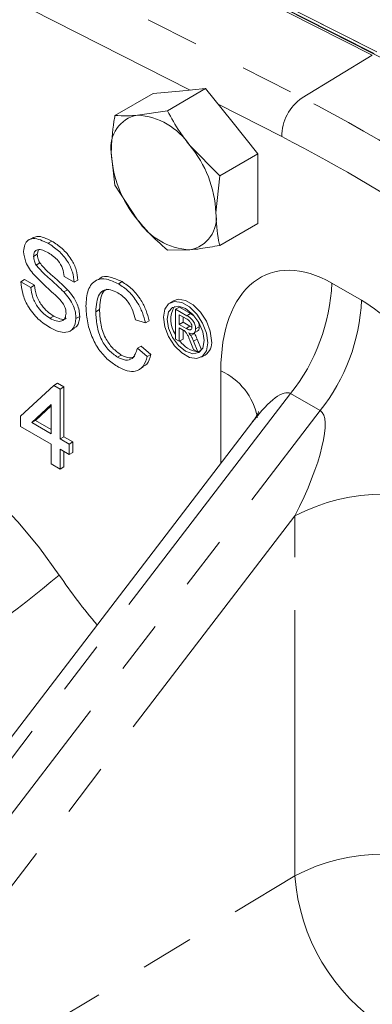
# Model space of a CAD drawing. Units: millimetres. Extents: x 11 to 1180, y 5 to 832.
# Drawn here: x 970 to 978, y 681 to 704 of the extents above; entities that cross this region are included whole.
import ezdxf

# ---------------------------------------------------------------- set-up
doc = ezdxf.new("R2010")
doc.units = ezdxf.units.MM
doc.linetypes.add('PHANTOM', pattern=[12.7, 6.35, -1.27, 1.27, -1.27, 1.27, -1.27])

msp = doc.modelspace()

# ---------------------------------------------------------------- linework, layer by layer
at = {"color": 7, "linetype": 'Continuous', "lineweight": 15}
for p, q in [((954.9772, 715.66861), (978.38246, 703.76621)), ((978.54604, 703.68308), (954.9772, 715.66085)), ((954.9772, 715.59092), (979.02554, 703.35796)), ((978.4771, 703.64328), (965.23515, 710.37289)), ((972.2944, 702.16788), (973.2059, 702.69408)), ((973.83059, 702.74993), (973.2059, 702.69408)), ((973.54378, 702.27959), (974.45528, 702.80579)), ((974.45528, 702.80579), (973.83059, 702.74993)), ((975.07997, 702.02868), (974.45528, 702.80579)), ((973.54378, 702.27959), (972.82929, 702.1719)), ((975.70465, 701.25158), (975.07997, 702.02868)), ((974.79316, 700.72538), (974.07867, 701.45065)), ((972.2046, 701.28308), (972.2944, 700.50195)), ((974.79316, 700.72538), (975.70465, 701.25158)), ((975.70465, 700.41861), (975.70465, 701.25158)), ((974.70336, 699.84057), (974.79316, 700.72538)), ((972.2944, 700.50195), (972.82929, 699.673)), ((975.70465, 699.58565), (975.70465, 700.41861)), ((974.79316, 699.05945), (975.70465, 699.58565)), ((970.33781, 699.2498), (970.22732, 699.18602)), ((970.69773, 699.10999), (970.78612, 699.16102)), ((970.35156, 698.79665), (970.43995, 698.84768)), ((970.46485, 698.95299), (970.43995, 698.84768)), ((973.54378, 698.94774), (974.07867, 698.95175)), ((970.41178, 698.59057), (970.50017, 698.64159)), ((970.05014, 698.19099), (970.13853, 698.24201)), ((970.05014, 698.19099), (970.28697, 698.05426)), ((970.13853, 698.24201), (970.37536, 698.10529)), ((970.28697, 698.05426), (970.37536, 698.10529)), ((971.32044, 698.17867), (971.0836, 698.3154)), ((971.32044, 698.17867), (971.40882, 698.2297)), ((971.92963, 698.27067), (971.81914, 698.20689)), ((972.37409, 698.14225), (972.46247, 698.19328)), ((971.07216, 697.94906), (971.16055, 698.00008)), ((973.69344, 697.73777), (973.60505, 697.68674)), ((971.83717, 697.47324), (971.92556, 697.52427)), ((973.74205, 697.53182), (973.83044, 697.58284)), ((973.74205, 697.53182), (973.74205, 696.81734)), ((974.01051, 697.37684), (973.74205, 697.53182)), ((973.82931, 697.39901), (974.01373, 697.29254)), ((973.82931, 697.17001), (973.82931, 697.39901)), ((973.83044, 697.58284), (974.0989, 697.42787)), ((974.0989, 697.42787), (974.17889, 697.3742)), ((970.74315, 697.31853), (970.83154, 697.36955)), ((971.3635, 697.31198), (971.45189, 697.36301)), ((973.02135, 697.20492), (972.78451, 697.28298)), ((973.02135, 697.20492), (973.10973, 697.25594)), ((973.82931, 697.17001), (973.91769, 697.22104)), ((973.99502, 697.07435), (973.82931, 697.17001)), ((973.91769, 697.34798), (973.91769, 697.22104)), ((973.91769, 697.22104), (974.0834, 697.12537)), ((971.21694, 697.00814), (971.32742, 697.07193)), ((973.82931, 697.08757), (973.91867, 697.03598)), ((973.82931, 696.76697), (973.82931, 697.08757)), ((973.91769, 697.03654), (973.91769, 696.818)), ((974.0834, 697.12537), (974.125, 697.10494)), ((974.10198, 696.90411), (974.19037, 696.95514)), ((974.16153, 696.95133), (974.27202, 697.01511)), ((974.18403, 696.96432), (974.19037, 696.95514)), ((974.21799, 697.06442), (974.30638, 697.11545)), ((973.74205, 696.81734), (973.82931, 696.76697)), ((973.82931, 696.76697), (973.91769, 696.818)), ((974.09157, 696.76643), (974.16866, 696.57107)), ((974.26868, 696.51333), (974.16717, 696.76915)), ((974.25556, 696.82018), (974.35707, 696.56435)), ((972.82757, 696.60082), (972.91596, 696.65184)), ((972.82757, 696.60082), (973.06441, 696.40038)), ((972.91596, 696.65184), (973.1528, 696.45141)), ((974.16866, 696.57107), (974.26868, 696.51333)), ((974.26868, 696.51333), (974.35707, 696.56435)), ((974.33355, 696.52688), (974.27656, 696.51788)), ((972.35659, 696.38711), (972.44498, 696.43813)), ((973.06441, 696.40038), (973.1528, 696.45141)), ((974.35499, 696.38767), (974.44338, 696.43869)), ((972.85816, 696.081), (972.96865, 696.14478)), ((970.8377, 695.7133), (970.92609, 695.76433)), ((970.92609, 695.76433), (971.0768, 695.67732)), ((970.04107, 694.97978), (970.8377, 695.7133)), ((970.8377, 695.7133), (970.98841, 695.6263)), ((970.98841, 695.6263), (971.0768, 695.67732)), ((970.98841, 695.6263), (970.98841, 694.43289)), ((971.0768, 695.67732), (971.0768, 694.48392)), ((970.77311, 695.25567), (970.30684, 694.82636)), ((970.77311, 695.22531), (970.39523, 694.87738)), ((970.77311, 694.55718), (970.77311, 695.25567)), ((975.58654, 694.85214), (960.35343, 674.92221)), ((970.04107, 694.73115), (970.04107, 694.97978)), ((970.30684, 694.82636), (970.39523, 694.87738)), ((970.30684, 694.82636), (970.77311, 694.55718)), ((970.39523, 694.87738), (970.77311, 694.65924)), ((970.77311, 694.30856), (970.04107, 694.73115)), ((970.98841, 694.43289), (971.0768, 694.48392)), ((970.98841, 694.43289), (971.20372, 694.3086)), ((971.0768, 694.48392), (971.29211, 694.35962)), ((971.20372, 694.3086), (971.29211, 694.35962)), ((971.29211, 694.35962), (971.29211, 694.111)), ((970.77311, 693.83617), (970.77311, 694.30856)), ((971.20372, 694.05997), (970.98841, 694.18427)), ((970.98841, 694.18427), (970.98841, 693.71188)), ((971.0768, 694.13324), (971.0768, 693.7629)), ((971.20372, 694.3086), (971.20372, 694.05997)), ((971.20372, 694.05997), (971.29211, 694.111)), ((970.98841, 693.71188), (970.77311, 693.83617)), ((970.98841, 693.71188), (971.0768, 693.7629))]:
    msp.add_line(p, q, dxfattribs=at)
at = {"color": 8, "linetype": 'PHANTOM', "lineweight": 0}
for p, q in [((978.43452, 703.60516), (954.9772, 715.53748)), ((954.9772, 713.66762), (976.76201, 702.58607)), ((974.0867, 702.77283), (961.03955, 709.40969)), ((978.43452, 703.60516), (976.76201, 702.58607)), ((976.277, 701.65866), (974.75508, 702.43284)), ((977.47136, 698.15632), (978.17847, 697.74812)), ((974.01051, 697.37684), (974.0989, 697.42787)), ((973.99502, 697.07435), (974.0834, 697.12537)), ((974.16717, 696.76915), (974.25556, 696.82018)), ((974.81971, 693.84887), (974.81971, 696.06305)), ((976.48471, 695.51701), (959.43144, 673.20571)), ((977.19182, 695.1088), (976.48471, 695.51701)), ((960.13855, 672.79751), (977.19182, 695.1088)), ((976.58748, 692.59331), (964.3101, 676.53046)), ((976.58748, 683.98931), (976.58748, 692.59331)), ((964.3101, 676.53046), (976.58748, 683.98931))]:
    msp.add_line(p, q, dxfattribs=at)
at = {"color": 7, "linetype": 'Continuous', "lineweight": 15, "flags": 128}
for points in [[(973.44969, 697.34336), (973.48167, 697.53435), (973.57376, 697.66538), (973.71485, 697.72064), (973.88793, 697.69347), (974.07211, 697.58714), (974.24518, 697.41449), (974.38628, 697.19632), (974.47837, 696.95897), (974.51035, 696.73105), (974.47837, 696.54006), (974.38628, 696.40903), (974.24518, 696.35377), (974.07211, 696.38094), (973.88793, 696.48727), (973.71485, 696.65992), (973.57376, 696.87809), (973.48167, 697.11544), (973.44969, 697.34336)], [(974.59874, 696.78208), (974.56675, 697.01), (974.47466, 697.24735), (974.33357, 697.46551), (974.1605, 697.63817), (973.97632, 697.7445), (973.80324, 697.77167), (973.69344, 697.73777)], [(973.53808, 697.29233), (973.57172, 697.46821), (973.66752, 697.57847), (973.8109, 697.60633), (973.98002, 697.54754), (974.14914, 697.41106), (974.29252, 697.21767), (974.38832, 696.9968), (974.42196, 696.78208), (974.38832, 696.6062), (974.29252, 696.49594), (974.14914, 696.46808), (973.98002, 696.52687), (973.8109, 696.66335), (973.66752, 696.85674), (973.57172, 697.07761), (973.53808, 697.29233)]]:
    msp.add_lwpolyline(points, dxfattribs=at)
at = {"color": 8, "linetype": 'PHANTOM', "lineweight": 0, "flags": 128}
msp.add_lwpolyline([(966.60572, 694.85175), (967.17556, 694.62482), (967.75162, 694.32246), (968.32712, 693.94824), (968.89531, 693.50655), (969.44949, 693.00258), (969.98317, 692.44225), (970.49006, 691.83216), (970.96422, 691.17946)], dxfattribs=at)
at = {"color": 8, "linetype": 'PHANTOM', "lineweight": 0}
for centre, radius, start, end in [((977.37892, 701.67292), 1.10201, 124.042281, 180.741275), ((959.39606, 668.83834), 37.95373, 52.707243, 62.770493), ((959.9831, 669.83588), 35.75166, 55.271867, 62.886648), ((972.90306, 698.36), 4.57284, 321.558714, 357.447175), ((973.61016, 697.9518), 4.57284, 321.558714, 357.447175), ((974.16912, 694.65491), 1.55117, 10.878777, 65.202311), ((978.7088, 688.52167), 4.59111, 62.480539, 117.519461), ((956.11807, 708.62532), 22.90777, 300.077592, 310.397251), ((982.83624, 699.22445), 14.34109, 214.123236, 220.104967), ((978.7088, 679.91767), 4.59111, 62.480539, 117.519461), ((981.2833, 684.32373), 4.70772, 184.073489, 237.287619)]:
    msp.add_arc(centre, radius, start, end, dxfattribs=at)
at = {"color": 7, "linetype": 'Continuous', "lineweight": 15}
for centre, radius, start, end in [((972.97151, 701.408), 0.77702, 100.546778, 189.251879), ((972.73281, 700.56204), 1.61274, 33.434915, 86.570462), ((971.99425, 699.71569), 2.71199, 2.639287, 39.772072), ((974.91371, 701.40796), 2.71199, 182.639287, 219.772072), ((973.93644, 699.71565), 0.77702, 280.546778, 9.251879), ((974.17514, 700.56161), 1.61274, 213.434915, 266.570462), ((974.2065, 697.28504), 0.58308, 147.473105, 217.199148), ((974.33901, 697.10629), 0.59371, 213.766875, 262.456815), ((974.24482, 696.73537), 0.35699, 303.793566, 7.518614)]:
    msp.add_arc(centre, radius, start, end, dxfattribs=at)
at = {"color": 8, "linetype": 'PHANTOM', "lineweight": 0}
for centre, major_axis, ratio, start_param, end_param in [((977.47136, 694.53228), (-1.54515, 3.83718), 0.5615956, 5.6611246, 7.23192093), ((978.17847, 694.12408), (-1.54515, 3.83718), 0.5615956, 5.03635481, 5.6611246), ((975.35004, 693.30767), (1.12775, 2.2131), 0.2462165, 6.27030466, 7.21391834), ((976.05715, 692.89947), (1.12775, 2.2131), 0.2462165, 4.69950834, 6.27030466)]:
    msp.add_ellipse(centre, major_axis=major_axis, ratio=ratio, start_param=start_param, end_param=end_param, dxfattribs=at)
at = {"color": 7, "linetype": 'Continuous', "lineweight": 15}
for points, knots in [([(972.2944, 702.16788), (972.28558, 702.12003), (972.22937, 701.81497), (972.21593, 701.52639), (972.2046, 701.28308)], [0, 0, 0, 0, 0.15685863, 1, 1, 1, 1]), ([(972.82929, 702.1719), (972.74954, 702.16595), (972.54527, 702.15073), (972.38941, 702.16139), (972.2944, 702.16788)], [0, 0, 0, 0, 0.39042567, 1, 1, 1, 1]), ([(974.07867, 701.45065), (973.99892, 701.55429), (973.79465, 701.81976), (973.63879, 702.10545), (973.54378, 702.27959)], [0, 0, 0, 0, 0.39042567, 1, 1, 1, 1]), ([(974.79316, 699.05945), (974.78434, 699.09712), (974.72812, 699.33728), (974.71469, 699.61034), (974.70336, 699.84057)], [0, 0, 0, 0, 0.15685863, 1, 1, 1, 1]), ([(972.82929, 699.673), (972.91391, 699.57217), (973.13066, 699.31391), (973.38732, 699.08641), (973.54378, 698.94774)], [0, 0, 0, 0, 0.39042567, 1, 1, 1, 1]), ([(970.32898, 699.23886), (970.36241, 699.25331), (970.48813, 699.30763), (970.65998, 699.22308), (970.78612, 699.16102)], [0, 0, 0, 0, 0.265912191, 1, 1, 1, 1]), ([(970.11473, 698.9155), (970.12035, 698.972), (970.13161, 699.08501), (970.21533, 699.19346), (970.39722, 699.25018), (970.57387, 699.16777), (970.69773, 699.10999)], [0, 0, 0, 0, 0.18702865, 0.37412378, 0.56114019, 1, 1, 1, 1]), ([(970.69773, 699.10999), (970.78097, 699.0559), (970.94701, 698.94799), (971.16189, 698.70203), (971.29341, 698.42008), (971.31142, 698.25919), (971.32044, 698.17867)], [0, 0, 0, 0, 0.28079722, 0.56015084, 0.77987671, 1, 1, 1, 1]), ([(970.78612, 699.16102), (970.86936, 699.10692), (971.0354, 698.99902), (971.25028, 698.75306), (971.3818, 698.47111), (971.39981, 698.31022), (971.40882, 698.2297)], [0, 0, 0, 0, 0.28079722, 0.56015084, 0.77987671, 1, 1, 1, 1]), ([(974.07867, 698.95175), (974.16329, 698.96051), (974.38004, 698.98293), (974.6367, 699.03047), (974.79316, 699.05945)], [0, 0, 0, 0, 0.39042567, 1, 1, 1, 1]), ([(970.36267, 698.3532), (970.32494, 698.3997), (970.24958, 698.49259), (970.14153, 698.69117), (970.12487, 698.83058), (970.11473, 698.9155)], [0, 0, 0, 0, 0.28144516, 0.56227323, 1, 1, 1, 1]), ([(970.70715, 698.88079), (970.66144, 698.90529), (970.5703, 698.95412), (970.44901, 698.96984), (970.36633, 698.91263), (970.35648, 698.83528), (970.35156, 698.79665)], [0, 0, 0, 0, 0.28129027, 0.56082021, 0.78068028, 1, 1, 1, 1]), ([(970.43995, 698.84768), (970.44284, 698.80985), (970.44801, 698.74227), (970.48422, 698.67237), (970.50017, 698.64159)], [0, 0, 0, 0, 0.559616894, 1, 1, 1, 1]), ([(971.0836, 698.3154), (971.07457, 698.37857), (971.05657, 698.50449), (970.92113, 698.74124), (970.78836, 698.82783), (970.70715, 698.88079)], [0, 0, 0, 0, 0.281096718, 0.560287358, 1, 1, 1, 1]), ([(970.35156, 698.79665), (970.35446, 698.75883), (970.35962, 698.69124), (970.39583, 698.62135), (970.41178, 698.59057)], [0, 0, 0, 0, 0.559616894, 1, 1, 1, 1]), ([(970.41178, 698.59057), (970.46952, 698.52187), (970.5854, 698.384), (970.81584, 698.19833), (970.97495, 698.04359), (971.07216, 697.94906)], [0, 0, 0, 0, 0.27873297, 0.55936286, 1, 1, 1, 1]), ([(970.50017, 698.64159), (970.55791, 698.57289), (970.67379, 698.43502), (970.90422, 698.24935), (971.06334, 698.09462), (971.16055, 698.00008)], [0, 0, 0, 0, 0.27873297, 0.55936286, 1, 1, 1, 1]), ([(970.94769, 697.80065), (970.83702, 697.89955), (970.63947, 698.07609), (970.44722, 698.26856), (970.36267, 698.3532)], [0, 0, 0, 0, 0.56022874, 1, 1, 1, 1]), ([(970.75358, 697.08874), (970.65565, 697.15104), (970.46052, 697.27517), (970.21486, 697.57925), (970.07644, 697.91088), (970.05891, 698.09757), (970.05014, 698.19099)], [0, 0, 0, 0, 0.280813529, 0.559562884, 0.779619823, 1, 1, 1, 1]), ([(970.37536, 698.10529), (970.38491, 698.02579), (970.40392, 697.86754), (970.5284, 697.63443), (970.6808, 697.4687), (970.78127, 697.40262), (970.83154, 697.36955)], [0, 0, 0, 0, 0.28063197, 0.55867442, 0.77919731, 1, 1, 1, 1]), ([(971.60033, 697.6088), (971.60938, 697.74348), (971.62744, 698.01215), (971.81455, 698.24701), (972.08933, 698.27618), (972.27912, 698.18692), (972.37409, 698.14225)], [0, 0, 0, 0, 0.28049248, 0.55956971, 0.77961533, 1, 1, 1, 1]), ([(971.92422, 698.25684), (971.9291, 698.26315), (971.98363, 698.33376), (972.1848, 698.31706), (972.36987, 698.23456), (972.46247, 698.19328)], [0, 0, 0, 0, 0.046741089, 0.523003629, 1, 1, 1, 1]), ([(972.37409, 698.14225), (972.45637, 698.08777), (972.62073, 697.97894), (972.82235, 697.72204), (972.9572, 697.45311), (972.99995, 697.28769), (973.02135, 697.20492)], [0, 0, 0, 0, 0.28008064, 0.55944867, 0.77954883, 1, 1, 1, 1]), ([(972.46247, 698.19328), (972.54476, 698.1388), (972.70912, 698.02996), (972.91074, 697.77306), (973.04559, 697.50413), (973.08834, 697.33872), (973.10973, 697.25594)], [0, 0, 0, 0, 0.28008064, 0.55944867, 0.77954883, 1, 1, 1, 1]), ([(970.28697, 698.05426), (970.29652, 697.97477), (970.31553, 697.81651), (970.44001, 697.5834), (970.59241, 697.41768), (970.69288, 697.35159), (970.74315, 697.31853)], [0, 0, 0, 0, 0.28063197, 0.55867442, 0.77919731, 1, 1, 1, 1]), ([(971.07216, 697.94906), (971.11663, 697.89738), (971.20542, 697.79416), (971.30174, 697.61942), (971.35551, 697.45198), (971.36083, 697.35866), (971.3635, 697.31198)], [0, 0, 0, 0, 0.280371342, 0.559908907, 0.779858871, 1, 1, 1, 1]), ([(971.16055, 698.00008), (971.20501, 697.9484), (971.29381, 697.84519), (971.39013, 697.67045), (971.44389, 697.50301), (971.44922, 697.40969), (971.45189, 697.36301)], [0, 0, 0, 0, 0.280371342, 0.559908907, 0.779858871, 1, 1, 1, 1]), ([(972.36265, 697.92509), (972.3033, 697.95468), (972.18478, 698.01375), (972.02607, 698.00092), (971.90773, 697.8962), (971.85, 697.70635), (971.84145, 697.55099), (971.83717, 697.47324)], [0, 0, 0, 0, 0.18672259, 0.37290555, 0.55923629, 0.77942156, 1, 1, 1, 1]), ([(972.09781, 698.01647), (972.06672, 697.99503), (971.98836, 697.941), (971.93954, 697.75553), (971.93022, 697.6014), (971.92556, 697.52427)], [0, 0, 0, 0, 0.247412946, 0.623370815, 1, 1, 1, 1]), ([(972.78451, 697.28298), (972.76598, 697.35402), (972.72901, 697.49577), (972.62485, 697.69388), (972.49315, 697.84078), (972.40618, 697.89697), (972.36265, 697.92509)], [0, 0, 0, 0, 0.2805533, 0.55973893, 0.77965382, 1, 1, 1, 1]), ([(971.12666, 697.4355), (971.12395, 697.47051), (971.11852, 697.54051), (971.05699, 697.67805), (970.98915, 697.75414), (970.94769, 697.80065)], [0, 0, 0, 0, 0.2800885, 0.55997049, 1, 1, 1, 1]), ([(970.74315, 697.31853), (970.79352, 697.29311), (970.89407, 697.24238), (971.02396, 697.23868), (971.10957, 697.30869), (971.12097, 697.39324), (971.12666, 697.4355)], [0, 0, 0, 0, 0.280917168, 0.56081274, 0.7805018, 1, 1, 1, 1]), ([(972.37879, 696.15053), (972.29608, 696.20312), (972.13098, 696.3081), (971.89936, 696.56425), (971.72402, 696.89797), (971.6205, 697.26053), (971.60706, 697.49266), (971.60033, 697.6088)], [0, 0, 0, 0, 0.1869667, 0.37318126, 0.55954832, 0.77964237, 1, 1, 1, 1]), ([(971.83717, 697.47324), (971.84186, 697.36639), (971.85122, 697.15335), (971.94908, 696.8182), (972.14391, 696.53844), (972.28565, 696.43758), (972.35659, 696.38711)], [0, 0, 0, 0, 0.28124501, 0.56071564, 0.78013802, 1, 1, 1, 1]), ([(971.92556, 697.52427), (971.93025, 697.41741), (971.93961, 697.20437), (972.03747, 696.86922), (972.2323, 696.58946), (972.37404, 696.48861), (972.44498, 696.43813)], [0, 0, 0, 0, 0.28124501, 0.56071564, 0.78013802, 1, 1, 1, 1]), ([(971.3635, 697.31198), (971.35008, 697.22491), (971.32323, 697.05071), (971.14482, 696.96607), (970.94729, 696.99068), (970.81818, 697.05604), (970.75358, 697.08874)], [0, 0, 0, 0, 0.27885776, 0.55791102, 0.77879948, 1, 1, 1, 1]), ([(970.83154, 697.36955), (970.88105, 697.34541), (970.97989, 697.29721), (971.09149, 697.28044), (971.12699, 697.31557), (971.13268, 697.32121)], [0, 0, 0, 0, 0.45726623, 0.91286955, 1, 1, 1, 1]), ([(971.45189, 697.36301), (971.44231, 697.26998), (971.42827, 697.13346), (971.33506, 697.09655), (971.30537, 697.0848)], [0, 0, 0, 0, 0.68150281, 1, 1, 1, 1]), ([(974.21799, 697.06442), (974.21456, 697.09931), (974.20773, 697.16886), (974.13292, 697.30538), (974.05701, 697.3497), (974.01051, 697.37684)], [0, 0, 0, 0, 0.28058004, 0.55932962, 1, 1, 1, 1]), ([(974.01373, 697.29254), (974.02991, 697.28245), (974.06212, 697.26235), (974.1037, 697.21371), (974.12733, 697.15859), (974.1296, 697.12797), (974.13073, 697.11265)], [0, 0, 0, 0, 0.28111053, 0.55973927, 0.7796854, 1, 1, 1, 1]), ([(974.28357, 697.2251), (974.28758, 697.2161), (974.30438, 697.17833), (974.30551, 697.14263), (974.30638, 697.11545)], [0, 0, 0, 0, 0.23851151, 1, 1, 1, 1]), ([(973.91867, 697.03598), (973.92673, 697.03131), (973.94114, 697.02297), (973.9554, 697.01248), (973.96168, 697.00786)], [0, 0, 0, 0, 0.56011014, 1, 1, 1, 1]), ([(973.96168, 697.00786), (973.97882, 696.98914), (974.01323, 696.95155), (974.05121, 696.86455), (974.07625, 696.80366), (974.09157, 696.76643)], [0, 0, 0, 0, 0.27820067, 0.55867159, 1, 1, 1, 1]), ([(974.13073, 697.11265), (974.12956, 697.09945), (974.12721, 697.07308), (974.10935, 697.04578), (974.06572, 697.03429), (974.02418, 697.05782), (973.99502, 697.07435)], [0, 0, 0, 0, 0.18699036, 0.37384465, 0.56026753, 1, 1, 1, 1]), ([(974.05389, 696.96708), (974.07768, 696.95872), (974.12511, 696.94205), (974.18173, 696.95573), (974.21339, 697.00127), (974.21646, 697.04336), (974.21799, 697.06442)], [0, 0, 0, 0, 0.28072055, 0.55970899, 0.7796897, 1, 1, 1, 1]), ([(974.10198, 696.90411), (974.09356, 696.91657), (974.07853, 696.93883), (974.06142, 696.95844), (974.05389, 696.96708)], [0, 0, 0, 0, 0.55966866, 1, 1, 1, 1]), ([(974.19037, 696.95514), (974.20419, 696.93045), (974.22888, 696.88635), (974.24741, 696.8404), (974.25556, 696.82018)], [0, 0, 0, 0, 0.559794285, 1, 1, 1, 1]), ([(974.30638, 697.11545), (974.30442, 697.08796), (974.301, 697.03968), (974.27122, 697.02071), (974.2584, 697.01255)], [0, 0, 0, 0, 0.56943252, 1, 1, 1, 1]), ([(974.16717, 696.76915), (974.15668, 696.79491), (974.13796, 696.84089), (974.11297, 696.88479), (974.10198, 696.90411)], [0, 0, 0, 0, 0.56002941, 1, 1, 1, 1]), ([(972.35659, 696.38711), (972.42114, 696.35706), (972.55013, 696.29703), (972.7465, 696.34819), (972.79684, 696.50506), (972.82757, 696.60082)], [0, 0, 0, 0, 0.28071123, 0.56090458, 1, 1, 1, 1]), ([(973.06441, 696.40038), (973.03658, 696.31716), (972.98103, 696.15101), (972.80371, 696.03677), (972.59096, 696.04409), (972.44956, 696.11503), (972.37879, 696.15053)], [0, 0, 0, 0, 0.28025625, 0.5595462, 0.77958943, 1, 1, 1, 1]), ([(972.44498, 696.43813), (972.51088, 696.40592), (972.63369, 696.3459), (972.72605, 696.38563), (972.76885, 696.40404)], [0, 0, 0, 0, 0.53662925, 1, 1, 1, 1]), ([(973.1528, 696.45141), (973.12776, 696.36363), (973.0886, 696.22629), (972.98488, 696.17412), (972.94745, 696.15529)], [0, 0, 0, 0, 0.63912723, 1, 1, 1, 1]), ([(975.71937, 695.08185), (975.71971, 695.08341), (975.72267, 695.09699), (975.70375, 695.03906), (975.66027, 694.94768), (975.59574, 694.86963), (975.57609, 694.84587)], [0, 0, 0, 0, 0.04964999, 0.43175193, 0.82702119, 1, 1, 1, 1])]:
    msp.add_open_spline(points, degree=3, knots=knots, dxfattribs=at)

doc.saveas('drawing.dxf')
